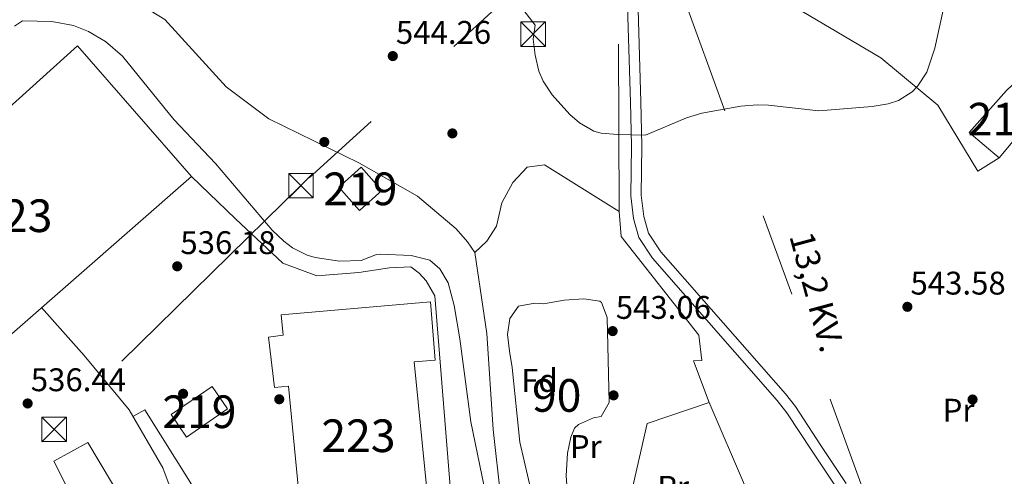
# Model space of a CAD drawing. Units: metres. Extents: x 566314 to 573165, y 4747259 to 4751955.
# Drawn here: x 566580 to 566882, y 4750308 to 4750448 of the extents above; entities that cross this region are included whole.
import ezdxf
from ezdxf.enums import TextEntityAlignment as Align

# ---------------------------------------------------------------- set-up
doc = ezdxf.new("R2010")
doc.units = ezdxf.units.M
doc.header["$MEASUREMENT"] = 0
for name, pattern in [('DGN Style 2', [85.4188, 51.25128, -34.16752]), ('DGN Style 3', [119.58632, 85.4188, -34.16752]), ('DGN Style 4', [136.755499, 68.33504, -34.16752, 0.085419, -34.16752]), ('DGN Style 7', [170.8376, 76.87692, -34.16752, 25.62564, -34.16752])]:
    doc.linetypes.add(name, pattern=pattern)
for name, color, linetype, lineweight in [('Nivel 15', 7, 'Continuous', 0), ('Nivel 16', 7, 'Continuous', 0), ('Nivel 17', 7, 'Continuous', 0), ('Nivel 20', 7, 'Continuous', 0), ('Nivel 21', 7, 'Continuous', 0), ('Nivel 24', 7, 'Continuous', 0), ('Nivel 32', 7, 'Continuous', 0), ('Nivel 35', 7, 'Continuous', 0), ('Nivel 37', 7, 'Continuous', 0), ('Nivel 41', 7, 'Continuous', 0), ('Nivel 44', 7, 'Continuous', 0), ('Nivel 48', 7, 'Continuous', 0), ('Nivel 5', 7, 'Continuous', 0), ('Nivel 52', 7, 'Continuous', 0), ('Nivel 57', 7, 'Continuous', 0), ('Nivel 7', 7, 'Continuous', 0)]:
    doc.layers.add(name, color=color, linetype=linetype, lineweight=lineweight)
doc.styles.add('Style-Arial', font='txt')
doc.styles.add('Style-Arial Narrow', font='txt')
doc.styles.add('Style-Helvetica-Narrow-Oblique', font='txt')

# ---------------------------------------------------------------- blocks, each defined once
blk = doc.blocks.new('5TME')
at = {"layer": 'Nivel 32', "color": 7, "linetype": 'Continuous', "lineweight": 0}
for p, q in [((-3.75, 3.75), (3.75, -3.75)), ((3.72, 3.78), (-3.72, -3.78))]:
    blk.add_line(p, q, dxfattribs=at)
at = {"layer": 'Nivel 32', "color": 7, "linetype": 'Continuous', "lineweight": 0, "flags": 128}
blk.add_lwpolyline([(-3.75, -3.75), (3.75, -3.75), (3.75, 3.75), (-3.75, 3.75), (-3.72, -3.78)], dxfattribs=at)
blk = doc.blocks.new('5PATER')
at = {"layer": 'Nivel 7', "linetype": 'Continuous', "lineweight": 0}
h = blk.add_hatch(color=51, dxfattribs=at)
edge = h.paths.add_edge_path()
edge.add_ellipse((0, 0), major_axis=(-1.1, -1.11), ratio=0.999422, start_angle=0, end_angle=360)
blk = doc.blocks.new('5PERFI_1')
at = {"layer": 'Nivel 17', "linetype": 'Continuous', "lineweight": 0}
h = blk.add_hatch(color=7, dxfattribs=at)
edge = h.paths.add_edge_path()
edge.add_arc((0, 0), 1.56, 315, 675)
blk = doc.blocks.new('5PERFI')
at = {"layer": 'Nivel 17', "color": 7, "linetype": 'Continuous', "lineweight": 0}
blk.add_blockref('5PERFI_1', (0, 0), dxfattribs=at)

msp = doc.modelspace()

# ---------------------------------------------------------------- linework, layer by layer
at = {"layer": 'Nivel 15', "color": 51, "linetype": 'Continuous', "lineweight": 13, "extrusion": (0.004554, 0.005464, 0.999975), "elevation": 29081.84, "flags": 128}
msp.add_lwpolyline([(566882.63, 4750330.55), (566871.83, 4750317.59)], dxfattribs=at)
at = {"layer": 'Nivel 15', "color": 1, "linetype": 'Continuous', "lineweight": 13}
for points in [[(566525.42, 4750375.59, 539.37), (566550.02, 4750396.95, 539.44), (566546.78, 4750400.39, 539.64), (566551.06, 4750405.19, 539.64), (566554.82, 4750401.03, 539.4), (566597.98, 4750439.91, 539.75), (566632.86, 4750399.91, 538.97), (566559.74, 4750335.91, 536.9), (566525.42, 4750375.59, 539.37)], [(566668.3, 4750276.55, 536.38), (566662.58, 4750335.67, 537.2), (566658.3, 4750335.27, 536.98), (566656.46, 4750350.71, 537.17), (566660.98, 4750351.27, 537.41), (566660.38, 4750357.51, 537.5), (566706.1, 4750361.51, 539.73), (566707.56, 4750343.64, 539.62), (566701.1, 4750343.11, 539.32), (566707.3, 4750280.31, 538.75), (566668.3, 4750276.55, 536.38)]]:
    msp.add_polyline3d(points, dxfattribs=at)
at = {"layer": 'Nivel 15', "color": 51, "linetype": 'Continuous', "lineweight": 13}
for points in [[(566880.18, 4750405.58, 542.65), (566871.02, 4750413.34, 543.48), (566882.5, 4750426.22, 543.47), (566887.26, 4750430.78, 543.42), (566891.02, 4750427.58, 543.16), (566886.46, 4750422.94, 543.05), (566890.98, 4750418.54, 542.53)], [(566684.34, 4750389.51, 540.98), (566678, 4750396.62, 541.44), (566684.87, 4750402.74, 541.91), (566691.21, 4750395.63, 541.37), (566684.34, 4750389.51, 540.98)], [(566643.98, 4750328.71, 536.14), (566631.39, 4750320.1, 536.04), (566626.68, 4750327, 536.1), (566639.26, 4750335.6, 536.03), (566643.98, 4750328.71, 536.14)], [(566617.42, 4750302.07, 536.11), (566625.1, 4750287.43, 535.98), (566608.9, 4750278.71, 535.82), (566596.1, 4750302.23, 536.1), (566590.78, 4750312.71, 536.22), (566601.18, 4750318.39, 536.27), (566612.18, 4750299.91, 536.11), (566617.42, 4750302.07, 536.11)]]:
    msp.add_polyline3d(points, dxfattribs=at)
at = {"layer": 'Nivel 16', "color": 1, "linetype": 'Continuous', "lineweight": 13}
msp.add_polyline3d([(566632.86, 4750399.91, 539.92), (566646.34, 4750386.95, 538.52), (566660.9, 4750373.35, 538.54), (566671.26, 4750369.43, 538.12), (566684.18, 4750370.47, 538.04), (566693.5, 4750371.91, 538.44), (566700.06, 4750372.23, 539), (566702.57, 4750370.27, 539.02), (566704.73, 4750367.93, 539.04), (566707.38, 4750363.35, 539.08), (566714.74, 4750271.99, 538.08), (566721.38, 4750272.55, 538.52), (566723.58, 4750250.07, 537.76), (566710.06, 4750247.51, 537.72), (566714.18, 4750218.79, 538.6)], dxfattribs=at)
at = {"layer": 'Nivel 20', "color": 7, "linetype": 'DGN Style 2', "lineweight": 0}
for points in [[(566880.18, 4750405.58, 544.5), (566873.66, 4750401.58, 544.98), (566861.46, 4750421.74, 545.6), (566843.94, 4750436.3, 546.36), (566802.82, 4750460.62, 547.6), (566769.34, 4750483.66, 548.08), (566736.26, 4750531.9, 549.96), (566713.42, 4750561.98, 551.22), (566707.34, 4750572.78, 551.76), (566704.74, 4750583.5, 552.3), (566731.78, 4750597.1, 552.64), (566746.66, 4750597.1, 552.06), (566769.06, 4750556.86, 550.86), (566789.82, 4750537.66, 549.6), (566795.98, 4750530.22, 548.92), (566800.1, 4750529.34, 548.72), (566829.18, 4750505.74, 547.48), (566849.5, 4750489.58, 546.2), (566877.94, 4750461.74, 544.28), (566897.94, 4750442.54, 544.34), (566911.98, 4750435.5, 543.74), (566916.93, 4750427.51, 543.34)], [(566763.86, 4750389.19, 544.72), (566763.54, 4750452.31, 546.88), (566762.66, 4750485.33, 548.18), (566705.06, 4750482.07, 547.4), (566643.75, 4750478.51, 547.1)], [(566509.9, 4750395.06, 542.06), (566511.06, 4750394.15, 542.06), (566516.22, 4750385.11, 541.56), (566556.74, 4750430.47, 542.46), (566572.98, 4750452.39, 543.86), (566582.38, 4750459.51, 544.76), (566592.98, 4750461.43, 545.6), (566603.94, 4750460.71, 545.8), (566624.78, 4750447.99, 545.06), (566643.5, 4750427.35, 544.56), (566656.58, 4750417.59, 544.32), (566684.14, 4750404.07, 543.52), (566702.06, 4750393.91, 543.22), (566713.94, 4750383.91, 543.36), (566717.42, 4750379.91, 543.62), (566719.66, 4750376.63, 543.62)], [(566763.86, 4750389.19, 544.92), (566741.02, 4750403.51, 544.88), (566735.66, 4750402.79, 544.5), (566731.26, 4750398.07, 544.28), (566727.9, 4750391.83, 544.04), (566726.26, 4750384.71, 544.02), (566723.3, 4750380.07, 544), (566719.66, 4750376.63, 543.78)], [(566791.46, 4750330.63, 543.1), (566786.62, 4750343.43, 543.16), (566789.18, 4750343.51, 543.06), (566788.26, 4750351.35, 543.24), (566764.5, 4750381.51, 544.12), (566763.86, 4750389.19, 544.72)], [(566719.66, 4750376.63, 543.62), (566723.34, 4750351.83, 543.2), (566725.3, 4750322.39, 542.32), (566728.34, 4750294.71, 541.62), (566732.74, 4750276.47, 541.22), (566738.1, 4750252.23, 540.22), (566733.82, 4750235.83, 540.1)], [(566774.1, 4750265.27, 541.38), (566764.7, 4750290.23, 542.04), (566772.38, 4750324.23, 542.74), (566791.46, 4750330.63, 543.1)], [(566791.46, 4750330.63, 542.86), (566802.58, 4750304.79, 542.66), (566798.62, 4750298.39, 542.24), (566796.97, 4750296.17, 542.16)]]:
    msp.add_polyline3d(points, dxfattribs=at)
at = {"layer": 'Nivel 21', "color": 7, "linetype": 'DGN Style 3', "lineweight": 0}
msp.add_polyline3d([(566698.73, 4750586.92, 552.35), (566702.65, 4750577.82, 551.45), (566706.98, 4750568.3, 550.87), (566709.3, 4750563.88, 550.67), (566712.86, 4750558.14, 550.47), (566720.74, 4750546.94, 550.21), (566730.14, 4750535.28, 549.42), (566754.46, 4750502.14, 548.43), (566760.74, 4750494.38, 548.15), (566764.02, 4750489.66, 547.87), (566766.58, 4750484.7, 547.63), (566767.86, 4750479.85, 547.48), (566768.22, 4750477.03, 547.41), (566769.29, 4750462.07, 547.1), (566770.53, 4750422.8, 545.99), (566770.78, 4750409.35, 545.39), (566770.58, 4750394.15, 544.59), (566771.42, 4750387.67, 544.19), (566772.82, 4750382.55, 544.03), (566776.62, 4750376.87, 543.93), (566814.74, 4750333.35, 543.33), (566817.82, 4750329.42, 543.28), (566825.58, 4750317.51, 543.13), (566833.34, 4750305.91, 543.53)], dxfattribs=at)
at = {"layer": 'Nivel 21', "color": 7, "linetype": 'Continuous', "lineweight": 0}
msp.add_polyline3d([(566766.1, 4750461.9, 547.1), (566767.33, 4750422.72, 545.99), (566767.58, 4750409.34, 545.39), (566767.38, 4750393.96, 544.59), (566768.27, 4750387.04, 544.19), (566769.87, 4750381.2, 544.03), (566774.08, 4750374.91, 543.93), (566812.27, 4750331.3, 543.33), (566815.22, 4750327.55, 543.28), (566822.91, 4750315.74, 543.13), (566830.7, 4750304.09, 543.53)], dxfattribs=at)
at = {"layer": 'Nivel 21', "color": 7, "linetype": 'Continuous', "lineweight": 13}
msp.add_polyline3d([(566718.48, 4750073.84, 535.32), (566707.49, 4750077.51, 534.86), (566701.05, 4750079.11, 535.12), (566690.3, 4750116.31, 535.4), (566663.86, 4750193.43, 536.28), (566649.54, 4750237.59, 536.24), (566646.54, 4750251.11, 536.44), (566644.1, 4750269.51, 536.54), (566639.26, 4750285.67, 536.38), (566632.98, 4750305.51, 536.62), (566618.58, 4750328.47, 536.74), (566614.98, 4750326.4, 536.92)], dxfattribs=at)
at = {"layer": 'Nivel 24', "color": 7, "linetype": 'DGN Style 4', "lineweight": 0}
msp.add_polyline3d([(566587.01, 4750359.77, 537.67), (566600.02, 4750345.03, 537.31), (566613.78, 4750328.47, 537.19), (566624.14, 4750310.63, 537.13), (566630.7, 4750293.35, 537.11), (566635.14, 4750275.03, 537.05), (566638.1, 4750258.31, 537.03), (566643.82, 4750231.51, 536.87), (566651.58, 4750210.47, 536.67), (566661.74, 4750180.55, 536.49), (566675.14, 4750144.39, 536.27), (566686.9, 4750113.03, 535.65), (566698.09, 4750077.75, 535.31), (566710.36, 4750021.4, 535.46)], dxfattribs=at)
at = {"layer": 'Nivel 32', "color": 6, "linetype": 'DGN Style 7', "lineweight": 0}
for points in [[(566321.68, 4751115.13, 615.87), (566451.12, 4750993.21, 629.9), (566557.7, 4750783.1, 583.86), (566769.89, 4750492.21, 547.93), (566901.24, 4750132.22, 549.89), (566967.32, 4749980.31, 535.68), (567032.07, 4749830.28, 520.09)], [(566868.6, 4750658.83, 554.84), (566770.06, 4750491.46, 547.89), (566666.44, 4750397.24, 541.87), (566590.39, 4750322.57, 536.45)]]:
    msp.add_polyline3d(points, dxfattribs=at)
at = {"layer": 'Nivel 35', "color": 92, "linetype": 'DGN Style 3', "lineweight": 0}
for points in [[(566733.06, 4750360.23, 546.55), (566738.02, 4750361.1, 546.46), (566740.7, 4750360.95, 546.49), (566746.98, 4750361.99, 547.17), (566753.06, 4750362.39, 547.49), (566757.98, 4750361.7, 547.42), (566758.46, 4750361.35, 547.39), (566760.22, 4750356.68, 546.97), (566760.78, 4750330.71, 546.45), (566758.32, 4750326.36, 546.33), (566755.98, 4750325.99, 546.23), (566751.41, 4750323.97, 545.86), (566750.18, 4750322.79, 545.73), (566749.1, 4750320.07, 545.47), (566748.05, 4750315.17, 545.23), (566747.63, 4750308.19, 544.93), (566749.03, 4750290.83, 544.78)], [(566739.22, 4750293.99, 544.29), (566733.42, 4750318.55, 544.01), (566731.1, 4750341.35, 544.01), (566730.3, 4750346.42, 544.39), (566729.62, 4750351.52, 545.23), (566730.39, 4750356.44, 546.1), (566733.06, 4750360.23, 546.55)]]:
    msp.add_polyline3d(points, dxfattribs=at)
at = {"layer": 'Nivel 5', "color": 30, "linetype": 'Continuous', "lineweight": 0, "flags": 128}
for points, elevation in [([(566863.74, 4750454.22), (566860.53, 4750439.17), (566858.02, 4750431.89), (566855.26, 4750427.66), (566853.59, 4750425.86), (566849.38, 4750423.18), (566846.25, 4750422.17), (566841.34, 4750421.34), (566824.94, 4750419.99), (566809.54, 4750421.75), (566806.06, 4750421.84), (566801.06, 4750421.43), (566789.2, 4750419.29), (566784.42, 4750417.83), (566771.94, 4750412.55), (566763.32, 4750412.73), (566758.34, 4750413.19), (566756.09, 4750413.78), (566751.7, 4750416.31), (566748.73, 4750418.9), (566743.35, 4750424.91), (566740.58, 4750429.11), (566739.28, 4750432.21), (566738.14, 4750437.08), (566737.54, 4750441.99), (566738.14, 4750446.23), (566733.62, 4750452.06)], 545), ([(566578.72, 4750445.98), (566581.14, 4750447.59), (566590.1, 4750447.35), (566596.74, 4750446.15), (566601.38, 4750444.3), (566606.6, 4750441.27), (566611.74, 4750436.74), (566627.5, 4750417.39), (566640.3, 4750403.91), (566657.58, 4750383.51), (566661.15, 4750380.05), (566663.82, 4750378.07), (566668.32, 4750375.85), (566670.82, 4750375.11), (566678.26, 4750373.99), (566684.86, 4750374.15), (566689.56, 4750376), (566690.7, 4750376.15), (566700.14, 4750375.67), (566705.9, 4750374.31), (566708.94, 4750371.67), (566711.45, 4750367.3), (566713.29, 4750360.4), (566715.06, 4750350.15), (566718.41, 4750324.73), (566725.22, 4750292.07)], 540)]:
    msp.add_lwpolyline(points, dxfattribs=dict(at, elevation=elevation))
at = {"layer": 'Nivel 52', "color": 1, "linetype": 'Continuous', "lineweight": 13}
for points in [[(566525.42, 4750375.59, 539.37), (566559.74, 4750335.91, 536.9), (566632.86, 4750399.91, 538.97), (566597.98, 4750439.91, 539.75), (566554.82, 4750401.03, 539.4), (566551.06, 4750405.19, 539.64), (566546.78, 4750400.39, 539.64), (566550.02, 4750396.95, 539.44)], [(566880.18, 4750405.58, 542.65), (566890.98, 4750418.54, 542.53), (566886.46, 4750422.94, 543.05), (566891.02, 4750427.58, 543.16), (566887.26, 4750430.78, 543.42), (566882.5, 4750426.22, 543.47), (566871.02, 4750413.34, 543.48)], [(566668.3, 4750276.55, 536.38), (566707.3, 4750280.31, 538.75), (566701.1, 4750343.11, 539.32), (566707.56, 4750343.64, 539.62), (566706.1, 4750361.51, 539.73), (566660.38, 4750357.51, 537.5), (566660.98, 4750351.27, 537.41), (566656.46, 4750350.71, 537.17), (566658.3, 4750335.27, 536.98), (566662.58, 4750335.67, 537.2)], [(566617.42, 4750302.07, 536.11), (566612.18, 4750299.91, 536.11), (566601.18, 4750318.39, 536.27), (566590.78, 4750312.71, 536.22), (566596.1, 4750302.23, 536.1), (566608.9, 4750278.71, 535.82), (566625.1, 4750287.43, 535.98)]]:
    msp.add_polyline3d(points, close=True, dxfattribs=at)
for points in [[(566684.34, 4750389.51, 540.98), (566691.21, 4750395.63, 541.37), (566684.87, 4750402.74, 541.91), (566678, 4750396.62, 541.44)], [(566643.98, 4750328.71, 536.14), (566639.26, 4750335.6, 536.03), (566626.68, 4750327, 536.1), (566631.39, 4750320.1, 536.04)]]:
    msp.add_3dface(points, dxfattribs=at)
at = {"layer": 'Nivel 57', "color": 92, "linetype": 'DGN Style 3', "lineweight": 0}
msp.add_polyline3d([(566749.03, 4750290.83, 544.78), (566747.63, 4750308.19, 544.93), (566748.05, 4750315.17, 545.23), (566749.1, 4750320.07, 545.47), (566750.18, 4750322.79, 545.73), (566751.41, 4750323.97, 545.86), (566755.98, 4750325.99, 546.23), (566758.32, 4750326.36, 546.33), (566760.78, 4750330.71, 546.45), (566760.22, 4750356.68, 546.97), (566758.46, 4750361.35, 547.39), (566757.98, 4750361.7, 547.42), (566753.06, 4750362.39, 547.49), (566746.98, 4750361.99, 547.17), (566740.7, 4750360.95, 546.49), (566738.02, 4750361.1, 546.46), (566733.06, 4750360.23, 546.55), (566730.39, 4750356.44, 546.1), (566729.62, 4750351.52, 545.23), (566730.3, 4750346.42, 544.39), (566731.1, 4750341.35, 544.01), (566733.42, 4750318.55, 544.01), (566739.22, 4750293.99, 544.29)], dxfattribs=at)

# ---------------------------------------------------------------- block references
at = {"layer": 'Nivel 17', "color": 7, "linetype": 'Continuous', "lineweight": 0}
for p in [(566712.78, 4750413.11, 543.76), (566673.58, 4750410.47, 543.56), (566630.34, 4750333.35, 536), (566659.78, 4750331.67, 535.84), (566762.14, 4750332.87, 542.02), (566872.06, 4750331.59, 543.24)]:
    msp.add_blockref('5PERFI', p, dxfattribs=at)
at = {"layer": 'Nivel 32', "color": 7, "linetype": 'Continuous', "lineweight": 0}
for p in [(566737.5, 4750443.51, 545), (566666.42, 4750397.11, 541.86), (566590.84, 4750322.44, 536.45)]:
    msp.add_blockref('5TME', p, dxfattribs=at)
at = {"layer": 'Nivel 7', "color": 51, "linetype": 'Continuous', "lineweight": 0}
for p in [(566694.54, 4750436.79, 544.26), (566628.54, 4750372.39, 536.18), (566852.1, 4750359.99, 543.58), (566761.86, 4750352.55, 543.06), (566582.74, 4750330.39, 536.44)]:
    msp.add_blockref('5PATER', p, dxfattribs=at)

# ---------------------------------------------------------------- texts
at = {"layer": 'Nivel 37', "color": 92, "linetype": 'Continuous', "lineweight": 0}
for s, style, p in [('Fd', 'Style-Arial', (566739.45, 4750337.43, 541.02)), ('Pr', 'Style-Arial Narrow', (566867.78, 4750328.31, 543.26)), ('Pr', 'Style-Arial Narrow', (566753.62, 4750317.19, 541.44)), ('Pr', 'Style-Arial Narrow', (566780.38, 4750304.71, 541.82))]:
    msp.add_text(s, height=7, dxfattribs=dict(at, style=style)).set_placement(p, align=Align.MIDDLE_CENTER)
at = {"layer": 'Nivel 41', "color": 7, "linetype": 'Continuous', "lineweight": 0, "style": 'Style-Arial'}
for s, p in [('544.26', (566695.5, 4750440.54, 544.26)), ('536.18', (566629.5, 4750376.14, 536.18)), ('543.58', (566853.06, 4750363.74, 543.58)), ('543.06', (566762.82, 4750356.3, 543.06)), ('536.44', (566583.7, 4750334.14, 536.44))]:
    msp.add_text(s, height=7, dxfattribs=at).set_placement(p)
at = {"layer": 'Nivel 44', "color": 7, "linetype": 'Continuous', "lineweight": 0, "style": 'Style-Helvetica-Narrow-Oblique'}
msp.add_text('13,2 KV.', height=7.5, rotation=285.1195, dxfattribs=at).set_placement((566820.79, 4750363.59, 543.6), align=Align.CENTER)
at = {"layer": 'Nivel 48', "color": 1, "linetype": 'Continuous', "lineweight": 0, "style": 'Style-Arial Narrow'}
for s, p in [('219', (566881.93, 4750417.47, 544.4)), ('219', (566684.6, 4750396.12, 542.06)), ('223', (566578.97, 4750387.89, 538.23)), ('219', (566635.32, 4750327.85, 536.09)), ('223', (566684.02, 4750320.5, 537.56))]:
    msp.add_text(s, height=10, dxfattribs=at).set_placement(p, align=Align.MIDDLE_CENTER)
at = {"layer": 'Nivel 48', "color": 92, "linetype": 'Continuous', "lineweight": 0, "style": 'Style-Arial Narrow'}
msp.add_text('90', height=10, dxfattribs=at).set_placement((566744.72, 4750332.84, 541.23), align=Align.MIDDLE_CENTER)

doc.saveas('drawing.dxf')
